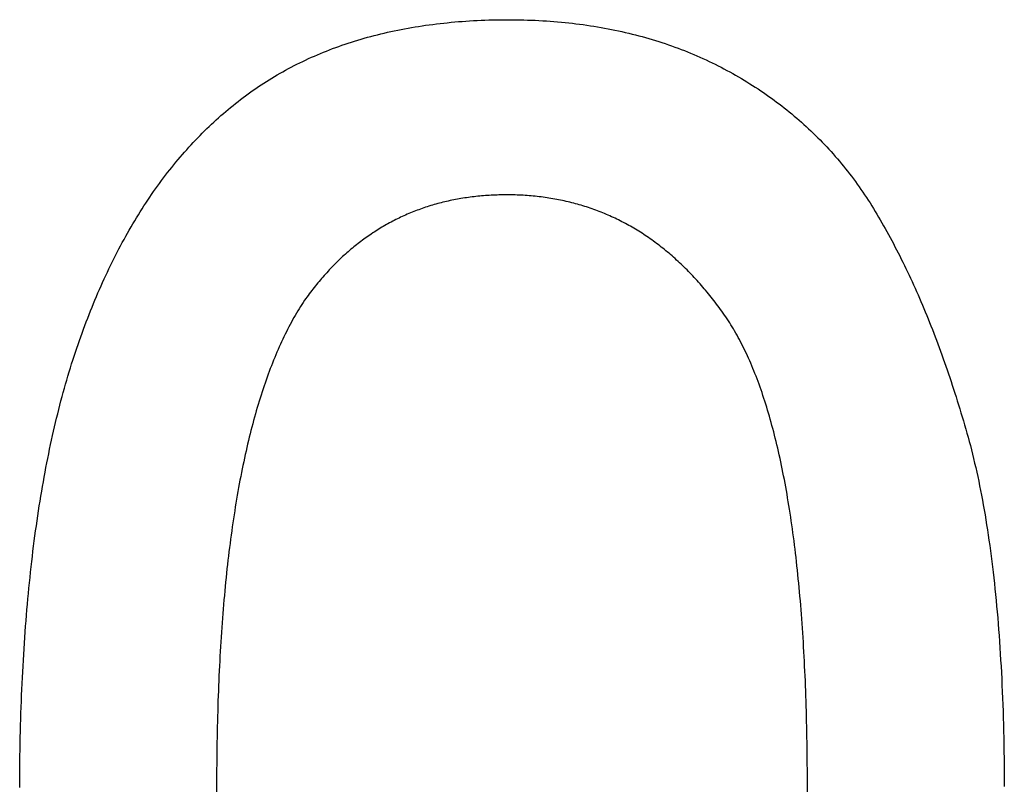
# Model space of a CAD drawing. Units: millimetres. Extents: x 0 to 841, y 0 to 594.
# Drawn here: x 722 to 729, y 188 to 193 of the extents above; entities that cross this region are included whole.
import ezdxf

# ---------------------------------------------------------------- set-up
doc = ezdxf.new("R2010")
doc.units = ezdxf.units.MM
doc.layers.add('1', color=18, linetype='Continuous')

msp = doc.modelspace()

# ---------------------------------------------------------------- linework, layer by layer
at = {"layer": '1'}
for p, q in [((725.3215, 193.4461), (725.3465, 193.4493)), ((725.3465, 193.4493), (725.3718, 193.4523)), ((725.3718, 193.4523), (725.3971, 193.4551)), ((725.3971, 193.4551), (725.4225, 193.4577)), ((725.4225, 193.4577), (725.4481, 193.4602)), ((725.4481, 193.4602), (725.4738, 193.4626)), ((725.4738, 193.4626), (725.4996, 193.4647)), ((725.4996, 193.4647), (725.5255, 193.4667)), ((725.5255, 193.4667), (725.5516, 193.4686)), ((725.5516, 193.4686), (725.5777, 193.4703)), ((725.5777, 193.4703), (725.604, 193.4718)), ((725.604, 193.4718), (725.6304, 193.4732)), ((725.6304, 193.4732), (725.657, 193.4744)), ((725.657, 193.4744), (725.6836, 193.4754)), ((725.6836, 193.4754), (725.7104, 193.4763)), ((725.7104, 193.4763), (725.7373, 193.477)), ((725.7373, 193.477), (725.7643, 193.4776)), ((725.7643, 193.4776), (725.7914, 193.478)), ((725.7914, 193.478), (725.8187, 193.4783)), ((725.8187, 193.4783), (725.8461, 193.4783)), ((725.8461, 193.4783), (725.8731, 193.4783)), ((725.8731, 193.4783), (725.9001, 193.478)), ((725.9001, 193.478), (725.927, 193.4776)), ((725.927, 193.4776), (725.9537, 193.477)), ((725.9537, 193.477), (725.9804, 193.4762)), ((725.9804, 193.4762), (726.0069, 193.4752)), ((726.0069, 193.4752), (726.0334, 193.4741)), ((726.0334, 193.4741), (726.0597, 193.4728)), ((726.0597, 193.4728), (726.0859, 193.4714)), ((726.0859, 193.4714), (726.112, 193.4697)), ((726.112, 193.4697), (726.1381, 193.4679)), ((726.1381, 193.4679), (726.164, 193.4659)), ((726.164, 193.4659), (726.1898, 193.4638)), ((726.1898, 193.4638), (726.2155, 193.4615)), ((726.2155, 193.4615), (726.2411, 193.459)), ((726.2411, 193.459), (726.2666, 193.4563)), ((726.2666, 193.4563), (726.292, 193.4535)), ((726.292, 193.4535), (726.3173, 193.4505)), ((726.3173, 193.4505), (726.3424, 193.4473)), ((724.9365, 193.374), (724.9597, 193.3797)), ((724.9597, 193.3797), (724.9829, 193.3853)), ((724.9829, 193.3853), (725.0063, 193.3907)), ((725.0063, 193.3907), (725.0298, 193.3959)), ((725.0298, 193.3959), (725.0535, 193.401)), ((725.0535, 193.401), (725.0772, 193.4059)), ((725.0772, 193.4059), (725.1011, 193.4106)), ((725.1011, 193.4106), (725.1251, 193.4152)), ((725.1251, 193.4152), (725.1492, 193.4197)), ((725.1492, 193.4197), (725.1735, 193.4239)), ((725.1735, 193.4239), (725.1978, 193.428)), ((725.1978, 193.428), (725.2223, 193.432)), ((725.2223, 193.432), (725.2469, 193.4358)), ((725.2469, 193.4358), (725.2717, 193.4394)), ((725.2717, 193.4394), (725.2965, 193.4428)), ((725.2965, 193.4428), (725.3215, 193.4461)), ((726.3424, 193.4473), (726.3675, 193.4439)), ((726.3675, 193.4439), (726.3925, 193.4404)), ((726.3925, 193.4404), (726.4174, 193.4367)), ((726.4174, 193.4367), (726.4421, 193.4328)), ((726.4421, 193.4328), (726.4668, 193.4288)), ((726.4668, 193.4288), (726.4913, 193.4246)), ((726.4913, 193.4246), (726.5158, 193.4202)), ((726.5158, 193.4202), (726.5401, 193.4156)), ((726.5401, 193.4156), (726.5643, 193.4109)), ((726.5643, 193.4109), (726.5885, 193.406)), ((726.5885, 193.406), (726.6125, 193.4009)), ((726.6125, 193.4009), (726.6364, 193.3957)), ((726.6364, 193.3957), (726.6602, 193.3902)), ((726.6602, 193.3902), (726.684, 193.3846)), ((726.684, 193.3846), (726.7076, 193.3789)), ((724.7116, 193.308), (724.7335, 193.3153)), ((724.7335, 193.3153), (724.7556, 193.3225)), ((724.7556, 193.3225), (724.7778, 193.3295)), ((724.7778, 193.3295), (724.8001, 193.3364)), ((724.8001, 193.3364), (724.8225, 193.343)), ((724.8225, 193.343), (724.8451, 193.3496)), ((724.8451, 193.3496), (724.8678, 193.3559)), ((724.8678, 193.3559), (724.8906, 193.3621)), ((724.8906, 193.3621), (724.9135, 193.3681)), ((724.9135, 193.3681), (724.9365, 193.374)), ((726.7076, 193.3789), (726.7311, 193.3729)), ((726.7311, 193.3729), (726.7545, 193.3668)), ((726.7545, 193.3668), (726.7778, 193.3606)), ((726.7778, 193.3606), (726.8009, 193.3541)), ((726.8009, 193.3541), (726.824, 193.3475)), ((726.824, 193.3475), (726.847, 193.3407)), ((726.847, 193.3407), (726.8699, 193.3337)), ((726.8699, 193.3337), (726.8927, 193.3266)), ((726.8927, 193.3266), (726.9153, 193.3193)), ((726.9153, 193.3193), (726.9379, 193.3118)), ((726.9379, 193.3118), (726.9603, 193.3041)), ((724.5195, 193.2349), (724.5403, 193.2436)), ((724.5403, 193.2436), (724.5613, 193.2522)), ((724.5613, 193.2522), (724.5824, 193.2607)), ((724.5824, 193.2607), (724.6036, 193.269)), ((724.6036, 193.269), (724.625, 193.2771)), ((724.625, 193.2771), (724.6465, 193.2851)), ((724.6465, 193.2851), (724.668, 193.2929)), ((724.668, 193.2929), (724.6898, 193.3005)), ((724.6898, 193.3005), (724.7116, 193.308)), ((726.9603, 193.3041), (726.9827, 193.2963)), ((726.9827, 193.2963), (727.0049, 193.2883)), ((727.0049, 193.2883), (727.0271, 193.2801)), ((727.0271, 193.2801), (727.0491, 193.2718)), ((727.0491, 193.2718), (727.071, 193.2633)), ((727.071, 193.2633), (727.0929, 193.2546)), ((727.0929, 193.2546), (727.1146, 193.2457)), ((727.1146, 193.2457), (727.1362, 193.2367)), ((724.3768, 193.1689), (724.3968, 193.1788)), ((724.3968, 193.1788), (724.417, 193.1886)), ((724.417, 193.1886), (724.4372, 193.1982)), ((724.4372, 193.1982), (724.4576, 193.2076)), ((724.4576, 193.2076), (724.4781, 193.2168)), ((724.4781, 193.2168), (724.4987, 193.2259)), ((724.4987, 193.2259), (724.5195, 193.2349)), ((727.1362, 193.2367), (727.1577, 193.2275)), ((727.1577, 193.2275), (727.1791, 193.2181)), ((727.1791, 193.2181), (727.2004, 193.2085)), ((727.2004, 193.2085), (727.2216, 193.1988)), ((727.2216, 193.1988), (727.2427, 193.1889)), ((727.2427, 193.1889), (727.2637, 193.1789)), ((727.2637, 193.1789), (727.2846, 193.1686)), ((724.24, 193.0951), (724.2592, 193.1062)), ((724.2592, 193.1062), (724.2785, 193.117)), ((724.2785, 193.117), (724.2979, 193.1277)), ((724.2979, 193.1277), (724.3175, 193.1383)), ((724.3175, 193.1383), (724.3371, 193.1487)), ((724.3371, 193.1487), (724.3569, 193.1589)), ((724.3569, 193.1589), (724.3768, 193.1689)), ((727.2846, 193.1686), (727.3053, 193.1582)), ((727.3053, 193.1582), (727.326, 193.1476)), ((727.326, 193.1476), (727.3466, 193.1369)), ((727.3466, 193.1369), (727.367, 193.126)), ((727.367, 193.126), (727.3874, 193.1149)), ((727.3874, 193.1149), (727.4076, 193.1037)), ((724.1275, 193.0256), (724.146, 193.0376)), ((724.146, 193.0376), (724.1645, 193.0494)), ((724.1645, 193.0494), (724.1832, 193.0611)), ((724.1832, 193.0611), (724.202, 193.0726)), ((724.202, 193.0726), (724.221, 193.0839)), ((724.221, 193.0839), (724.24, 193.0951)), ((727.4076, 193.1037), (727.4277, 193.0923)), ((727.4277, 193.0923), (727.4476, 193.0808)), ((727.4476, 193.0808), (727.4674, 193.0692)), ((727.4674, 193.0692), (727.4871, 193.0575)), ((727.4871, 193.0575), (727.5066, 193.0456)), ((727.5066, 193.0456), (727.526, 193.0336)), ((724.0371, 192.9632), (724.0549, 192.976)), ((724.0549, 192.976), (724.0729, 192.9886)), ((724.0729, 192.9886), (724.091, 193.0011)), ((724.091, 193.0011), (724.1092, 193.0134)), ((724.1092, 193.0134), (724.1275, 193.0256)), ((727.526, 193.0336), (727.5453, 193.0214)), ((727.5453, 193.0214), (727.5644, 193.0091)), ((727.5644, 193.0091), (727.5834, 192.9967)), ((727.5834, 192.9967), (727.6023, 192.9841)), ((727.6023, 192.9841), (727.621, 192.9714)), ((727.621, 192.9714), (727.6396, 192.9586)), ((723.9496, 192.8968), (723.9669, 192.9104)), ((723.9669, 192.9104), (723.9842, 192.9239)), ((723.9842, 192.9239), (724.0017, 192.9371)), ((724.0017, 192.9371), (724.0193, 192.9503)), ((724.0193, 192.9503), (724.0371, 192.9632)), ((727.6396, 192.9586), (727.6581, 192.9457)), ((727.6581, 192.9457), (727.6764, 192.9326)), ((727.6764, 192.9326), (727.6946, 192.9193)), ((727.6946, 192.9193), (727.7127, 192.906)), ((727.7127, 192.906), (727.7306, 192.8925)), ((723.8649, 192.8264), (723.8817, 192.8408)), ((723.8817, 192.8408), (723.8985, 192.855)), ((723.8985, 192.855), (723.9155, 192.8691)), ((723.9155, 192.8691), (723.9325, 192.883)), ((723.9325, 192.883), (723.9496, 192.8968)), ((727.7306, 192.8925), (727.7484, 192.8789)), ((727.7484, 192.8789), (727.766, 192.8651)), ((727.766, 192.8651), (727.7836, 192.8512)), ((727.7836, 192.8512), (727.8009, 192.8372)), ((727.8009, 192.8372), (727.8182, 192.823)), ((723.7827, 192.7521), (723.7989, 192.7673)), ((723.7989, 192.7673), (723.8153, 192.7823)), ((723.8153, 192.7823), (723.8317, 192.7972)), ((723.8317, 192.7972), (723.8483, 192.8119)), ((723.8483, 192.8119), (723.8649, 192.8264)), ((727.8182, 192.823), (727.8353, 192.8087)), ((727.8353, 192.8087), (727.8523, 192.7942)), ((727.8523, 192.7942), (727.8692, 192.7797)), ((727.8692, 192.7797), (727.8859, 192.765)), ((727.8859, 192.765), (727.9024, 192.7501)), ((723.7186, 192.6899), (723.7344, 192.7057)), ((723.7344, 192.7057), (723.7504, 192.7213)), ((723.7504, 192.7213), (723.7665, 192.7368)), ((723.7665, 192.7368), (723.7827, 192.7521)), ((727.9024, 192.7501), (727.9189, 192.7352)), ((727.9189, 192.7352), (727.9352, 192.7201)), ((727.9352, 192.7201), (727.9514, 192.7048)), ((727.9514, 192.7048), (727.9674, 192.6894)), ((723.656, 192.6251), (723.6715, 192.6415)), ((723.6715, 192.6415), (723.6871, 192.6578)), ((723.6871, 192.6578), (723.7028, 192.6739)), ((723.7028, 192.6739), (723.7186, 192.6899)), ((727.9674, 192.6894), (727.9833, 192.6739)), ((727.9833, 192.6739), (727.9991, 192.6583)), ((727.9991, 192.6583), (728.0148, 192.6425)), ((728.0148, 192.6425), (728.0303, 192.6266)), ((728.0303, 192.6266), (728.0456, 192.6105)), ((723.5799, 192.5406), (723.595, 192.5578)), ((723.595, 192.5578), (723.6101, 192.5749)), ((723.6101, 192.5749), (723.6253, 192.5918)), ((723.6253, 192.5918), (723.6406, 192.6085)), ((723.6406, 192.6085), (723.656, 192.6251)), ((728.0456, 192.6105), (728.0609, 192.5944)), ((728.0609, 192.5944), (728.076, 192.578)), ((728.076, 192.578), (728.091, 192.5616)), ((728.091, 192.5616), (728.1058, 192.545)), ((723.5355, 192.488), (723.5502, 192.5057)), ((723.5502, 192.5057), (723.565, 192.5232)), ((723.565, 192.5232), (723.5799, 192.5406)), ((728.1058, 192.545), (728.1205, 192.5283)), ((728.1205, 192.5283), (728.1351, 192.5114)), ((728.1351, 192.5114), (728.1495, 192.4944)), ((728.1495, 192.4944), (728.1638, 192.4773)), ((723.4775, 192.4157), (723.4919, 192.434)), ((723.4919, 192.434), (723.5063, 192.4522)), ((723.5063, 192.4522), (723.5208, 192.4702)), ((723.5208, 192.4702), (723.5355, 192.488)), ((728.1638, 192.4773), (728.178, 192.4601)), ((728.178, 192.4601), (728.192, 192.4427)), ((728.192, 192.4427), (728.2059, 192.4252)), ((728.2059, 192.4252), (728.2197, 192.4075)), ((723.4211, 192.3409), (723.435, 192.3599)), ((723.435, 192.3599), (723.4491, 192.3786)), ((723.4491, 192.3786), (723.4633, 192.3973)), ((723.4633, 192.3973), (723.4775, 192.4157)), ((728.2197, 192.4075), (728.2333, 192.3897)), ((728.2333, 192.3897), (728.2468, 192.3718)), ((728.2468, 192.3718), (728.2601, 192.3537)), ((728.2601, 192.3537), (728.2734, 192.3355)), ((723.3798, 192.2832), (723.3935, 192.3026)), ((723.3935, 192.3026), (723.4072, 192.3218)), ((723.4072, 192.3218), (723.4211, 192.3409)), ((728.2734, 192.3355), (728.2865, 192.3172)), ((728.2865, 192.3172), (728.2994, 192.2987)), ((728.2994, 192.2987), (728.3122, 192.2801)), ((723.326, 192.204), (723.3393, 192.224)), ((723.3393, 192.224), (723.3527, 192.2439)), ((723.3527, 192.2439), (723.3662, 192.2636)), ((723.3662, 192.2636), (723.3798, 192.2832)), ((725.4294, 192.218), (725.4169, 192.2151)), ((725.4418, 192.2207), (725.4294, 192.218)), ((725.4543, 192.2233), (725.4418, 192.2207)), ((725.4669, 192.2259), (725.4543, 192.2233)), ((725.4795, 192.2283), (725.4669, 192.2259)), ((725.4922, 192.2307), (725.4795, 192.2283)), ((725.5049, 192.233), (725.4922, 192.2307)), ((725.5176, 192.2352), (725.5049, 192.233)), ((725.5304, 192.2373), (725.5176, 192.2352)), ((725.5432, 192.2393), (725.5304, 192.2373)), ((725.5561, 192.2412), (725.5432, 192.2393)), ((725.569, 192.2431), (725.5561, 192.2412)), ((725.582, 192.2448), (725.569, 192.2431)), ((725.595, 192.2465), (725.582, 192.2448)), ((725.6081, 192.248), (725.595, 192.2465)), ((725.6212, 192.2495), (725.6081, 192.248)), ((725.6343, 192.2509), (725.6212, 192.2495)), ((725.6475, 192.2522), (725.6343, 192.2509)), ((725.6607, 192.2534), (725.6475, 192.2522)), ((725.674, 192.2545), (725.6607, 192.2534)), ((725.6873, 192.2555), (725.674, 192.2545)), ((725.7007, 192.2565), (725.6873, 192.2555)), ((725.7141, 192.2573), (725.7007, 192.2565)), ((725.7275, 192.2581), (725.7141, 192.2573)), ((725.741, 192.2588), (725.7275, 192.2581)), ((725.7546, 192.2593), (725.741, 192.2588)), ((725.7681, 192.2598), (725.7546, 192.2593)), ((725.7818, 192.2602), (725.7681, 192.2598)), ((725.7954, 192.2605), (725.7818, 192.2602)), ((725.8092, 192.2608), (725.7954, 192.2605)), ((725.8229, 192.2609), (725.8092, 192.2608)), ((725.8367, 192.2609), (725.8229, 192.2609)), ((725.8511, 192.2609), (725.8367, 192.2609)), ((725.8654, 192.2607), (725.8511, 192.2609)), ((725.8796, 192.2605), (725.8654, 192.2607)), ((725.8939, 192.2601), (725.8796, 192.2605)), ((725.908, 192.2597), (725.8939, 192.2601)), ((725.9222, 192.2591), (725.908, 192.2597)), ((725.9363, 192.2585), (725.9222, 192.2591)), ((725.9503, 192.2577), (725.9363, 192.2585)), ((725.9644, 192.2569), (725.9503, 192.2577)), ((725.9783, 192.2559), (725.9644, 192.2569)), ((725.9923, 192.2549), (725.9783, 192.2559)), ((726.0062, 192.2537), (725.9923, 192.2549)), ((726.02, 192.2525), (726.0062, 192.2537)), ((726.0338, 192.2511), (726.02, 192.2525)), ((726.0476, 192.2497), (726.0338, 192.2511)), ((726.0613, 192.2481), (726.0476, 192.2497)), ((726.075, 192.2464), (726.0613, 192.2481)), ((726.0887, 192.2447), (726.075, 192.2464)), ((726.1023, 192.2428), (726.0887, 192.2447)), ((726.1158, 192.2409), (726.1023, 192.2428)), ((726.1294, 192.2388), (726.1158, 192.2409)), ((726.1429, 192.2367), (726.1294, 192.2388)), ((726.1563, 192.2344), (726.1429, 192.2367)), ((726.1697, 192.232), (726.1563, 192.2344)), ((726.1831, 192.2296), (726.1697, 192.232)), ((726.1964, 192.227), (726.1831, 192.2296)), ((726.2097, 192.2244), (726.1964, 192.227)), ((726.2229, 192.2216), (726.2097, 192.2244)), ((726.2361, 192.2187), (726.2229, 192.2216)), ((726.2493, 192.2158), (726.2361, 192.2187)), ((726.2624, 192.2127), (726.2493, 192.2158)), ((728.3122, 192.2801), (728.3249, 192.2614)), ((728.3249, 192.2614), (728.3375, 192.2425)), ((728.3375, 192.2425), (728.3499, 192.2235)), ((728.3499, 192.2235), (728.3622, 192.2044)), ((723.2868, 192.1429), (723.2998, 192.1634)), ((723.2998, 192.1634), (723.3129, 192.1838)), ((723.3129, 192.1838), (723.326, 192.204)), ((725.2007, 192.1491), (725.1891, 192.1446)), ((725.2124, 192.1536), (725.2007, 192.1491)), ((725.224, 192.1579), (725.2124, 192.1536)), ((725.2358, 192.1621), (725.224, 192.1579)), ((725.2475, 192.1663), (725.2358, 192.1621)), ((725.2593, 192.1704), (725.2475, 192.1663)), ((725.2712, 192.1744), (725.2593, 192.1704)), ((725.2831, 192.1782), (725.2712, 192.1744)), ((725.295, 192.182), (725.2831, 192.1782)), ((725.307, 192.1858), (725.295, 192.182)), ((725.3191, 192.1894), (725.307, 192.1858)), ((725.3311, 192.1929), (725.3191, 192.1894)), ((725.3433, 192.1964), (725.3311, 192.1929)), ((725.3554, 192.1997), (725.3433, 192.1964)), ((725.3676, 192.203), (725.3554, 192.1997)), ((725.3799, 192.2062), (725.3676, 192.203)), ((725.3922, 192.2092), (725.3799, 192.2062)), ((725.4045, 192.2122), (725.3922, 192.2092)), ((725.4169, 192.2151), (725.4045, 192.2122)), ((726.2755, 192.2096), (726.2624, 192.2127)), ((726.2885, 192.2063), (726.2755, 192.2096)), ((726.3015, 192.2029), (726.2885, 192.2063)), ((726.3145, 192.1995), (726.3015, 192.2029)), ((726.3274, 192.1959), (726.3145, 192.1995)), ((726.3403, 192.1922), (726.3274, 192.1959)), ((726.3531, 192.1885), (726.3403, 192.1922)), ((726.3659, 192.1846), (726.3531, 192.1885)), ((726.3787, 192.1807), (726.3659, 192.1846)), ((726.3914, 192.1766), (726.3787, 192.1807)), ((726.404, 192.1724), (726.3914, 192.1766)), ((726.4167, 192.1682), (726.404, 192.1724)), ((726.4293, 192.1638), (726.4167, 192.1682)), ((726.4418, 192.1593), (726.4293, 192.1638)), ((726.4543, 192.1548), (726.4418, 192.1593)), ((726.4668, 192.1501), (726.4543, 192.1548)), ((726.4792, 192.1453), (726.4668, 192.1501)), ((728.3622, 192.2044), (728.3743, 192.1851)), ((728.3743, 192.1851), (728.3864, 192.1657)), ((728.3864, 192.1657), (728.3982, 192.1462)), ((723.2357, 192.0594), (723.2483, 192.0805)), ((723.2483, 192.0805), (723.261, 192.1015)), ((723.261, 192.1015), (723.2739, 192.1223)), ((723.2739, 192.1223), (723.2868, 192.1429)), ((725.0535, 192.0834), (725.0425, 192.0777)), ((725.0646, 192.089), (725.0535, 192.0834)), ((725.0757, 192.0945), (725.0646, 192.089)), ((725.0868, 192.0999), (725.0757, 192.0945)), ((725.098, 192.1052), (725.0868, 192.0999)), ((725.1092, 192.1105), (725.098, 192.1052)), ((725.1205, 192.1156), (725.1092, 192.1105)), ((725.1318, 192.1207), (725.1205, 192.1156)), ((725.1432, 192.1256), (725.1318, 192.1207)), ((725.1546, 192.1305), (725.1432, 192.1256)), ((725.1661, 192.1353), (725.1546, 192.1305)), ((725.1776, 192.14), (725.1661, 192.1353)), ((725.1891, 192.1446), (725.1776, 192.14)), ((726.4916, 192.1405), (726.4792, 192.1453)), ((726.504, 192.1355), (726.4916, 192.1405)), ((726.5163, 192.1304), (726.504, 192.1355)), ((726.5285, 192.1253), (726.5163, 192.1304)), ((726.5407, 192.12), (726.5285, 192.1253)), ((726.5529, 192.1146), (726.5407, 192.12)), ((726.5651, 192.1092), (726.5529, 192.1146)), ((726.5772, 192.1036), (726.5651, 192.1092)), ((726.5892, 192.0979), (726.5772, 192.1036)), ((726.6013, 192.0921), (726.5892, 192.0979)), ((726.6132, 192.0863), (726.6013, 192.0921)), ((726.6252, 192.0803), (726.6132, 192.0863)), ((726.6371, 192.0742), (726.6252, 192.0803)), ((728.3982, 192.1462), (728.41, 192.1265)), ((728.41, 192.1265), (728.4218, 192.1067)), ((728.4218, 192.1067), (728.4334, 192.0867)), ((728.4334, 192.0867), (728.445, 192.0666)), ((723.1984, 191.995), (723.2108, 192.0166)), ((723.2108, 192.0166), (723.2232, 192.0381)), ((723.2232, 192.0381), (723.2357, 192.0594)), ((724.9348, 192.016), (724.9243, 192.0094)), ((724.9454, 192.0226), (724.9348, 192.016)), ((724.956, 192.0291), (724.9454, 192.0226)), ((724.9666, 192.0355), (724.956, 192.0291)), ((724.9773, 192.0418), (724.9666, 192.0355)), ((724.9881, 192.048), (724.9773, 192.0418)), ((724.9989, 192.0541), (724.9881, 192.048)), ((725.0097, 192.0602), (724.9989, 192.0541)), ((725.0206, 192.0661), (725.0097, 192.0602)), ((725.0315, 192.072), (725.0206, 192.0661)), ((725.0425, 192.0777), (725.0315, 192.072)), ((726.6489, 192.0681), (726.6371, 192.0742)), ((726.6607, 192.0618), (726.6489, 192.0681)), ((726.6725, 192.0554), (726.6607, 192.0618)), ((726.6843, 192.0489), (726.6725, 192.0554)), ((726.6959, 192.0424), (726.6843, 192.0489)), ((726.7076, 192.0357), (726.6959, 192.0424)), ((726.7192, 192.0289), (726.7076, 192.0357)), ((726.7308, 192.022), (726.7192, 192.0289)), ((726.7423, 192.0151), (726.7308, 192.022)), ((726.7538, 192.008), (726.7423, 192.0151)), ((728.445, 192.0666), (728.4566, 192.0464)), ((728.4566, 192.0464), (728.4681, 192.026)), ((728.4681, 192.026), (728.4795, 192.0055)), ((723.162, 191.9293), (723.1741, 191.9513)), ((723.1741, 191.9513), (723.1862, 191.9733)), ((723.1862, 191.9733), (723.1984, 191.995)), ((724.8315, 191.9453), (724.8214, 191.9378)), ((724.8416, 191.9528), (724.8315, 191.9453)), ((724.8518, 191.9602), (724.8416, 191.9528)), ((724.862, 191.9675), (724.8518, 191.9602)), ((724.8723, 191.9747), (724.862, 191.9675)), ((724.8826, 191.9818), (724.8723, 191.9747)), ((724.8929, 191.9888), (724.8826, 191.9818)), ((724.9033, 191.9958), (724.8929, 191.9888)), ((724.9138, 192.0026), (724.9033, 191.9958)), ((724.9243, 192.0094), (724.9138, 192.0026)), ((726.7652, 192.0008), (726.7538, 192.008)), ((726.7767, 191.9935), (726.7652, 192.0008)), ((726.788, 191.9862), (726.7767, 191.9935)), ((726.7994, 191.9787), (726.788, 191.9862)), ((726.8106, 191.9711), (726.7994, 191.9787)), ((726.8219, 191.9634), (726.8106, 191.9711)), ((726.8331, 191.9556), (726.8219, 191.9634)), ((726.8443, 191.9478), (726.8331, 191.9556)), ((726.8554, 191.9398), (726.8443, 191.9478)), ((728.4795, 192.0055), (728.4909, 191.9848)), ((728.4909, 191.9848), (728.5022, 191.9641)), ((728.5022, 191.9641), (728.5135, 191.9431)), ((728.5135, 191.9431), (728.5247, 191.922)), ((723.1265, 191.8621), (723.1382, 191.8847)), ((723.1382, 191.8847), (723.1501, 191.907)), ((723.1501, 191.907), (723.162, 191.9293)), ((724.7424, 191.8741), (724.7327, 191.8657)), ((724.7521, 191.8824), (724.7424, 191.8741)), ((724.7619, 191.8906), (724.7521, 191.8824)), ((724.7717, 191.8987), (724.7619, 191.8906)), ((724.7815, 191.9067), (724.7717, 191.8987)), ((724.7914, 191.9146), (724.7815, 191.9067)), ((724.8014, 191.9224), (724.7914, 191.9146)), ((724.8114, 191.9301), (724.8014, 191.9224)), ((724.8214, 191.9378), (724.8114, 191.9301)), ((726.8665, 191.9317), (726.8554, 191.9398)), ((726.8775, 191.9235), (726.8665, 191.9317)), ((726.8885, 191.9153), (726.8775, 191.9235)), ((726.8995, 191.9069), (726.8885, 191.9153)), ((726.9104, 191.8984), (726.8995, 191.9069)), ((726.9213, 191.8898), (726.9104, 191.8984)), ((726.9321, 191.8811), (726.9213, 191.8898)), ((726.9429, 191.8723), (726.9321, 191.8811)), ((728.5247, 191.922), (728.5359, 191.9008)), ((728.5359, 191.9008), (728.547, 191.8795)), ((728.547, 191.8795), (728.558, 191.858)), ((723.0918, 191.7935), (723.1033, 191.8166)), ((723.1033, 191.8166), (723.1148, 191.8394)), ((723.1148, 191.8394), (723.1265, 191.8621)), ((724.6661, 191.8047), (724.6568, 191.7956)), ((724.6755, 191.8137), (724.6661, 191.8047)), ((724.6849, 191.8226), (724.6755, 191.8137)), ((724.6944, 191.8314), (724.6849, 191.8226)), ((724.7039, 191.8401), (724.6944, 191.8314)), ((724.7134, 191.8487), (724.7039, 191.8401)), ((724.723, 191.8573), (724.7134, 191.8487)), ((724.7327, 191.8657), (724.723, 191.8573)), ((726.9536, 191.8635), (726.9429, 191.8723)), ((726.9644, 191.8545), (726.9536, 191.8635)), ((726.975, 191.8454), (726.9644, 191.8545)), ((726.9857, 191.8362), (726.975, 191.8454)), ((726.9963, 191.8269), (726.9857, 191.8362)), ((727.0068, 191.8176), (726.9963, 191.8269)), ((727.0173, 191.8081), (727.0068, 191.8176)), ((727.0278, 191.7985), (727.0173, 191.8081)), ((728.558, 191.858), (728.569, 191.8363)), ((728.569, 191.8363), (728.5799, 191.8146)), ((728.5799, 191.8146), (728.5908, 191.7927)), ((723.058, 191.7236), (723.0692, 191.7471)), ((723.0692, 191.7471), (723.0804, 191.7704)), ((723.0804, 191.7704), (723.0918, 191.7935)), ((724.6017, 191.7392), (724.5927, 191.7295)), ((724.6108, 191.7489), (724.6017, 191.7392)), ((724.6199, 191.7584), (724.6108, 191.7489)), ((724.6291, 191.7678), (724.6199, 191.7584)), ((724.6383, 191.7772), (724.6291, 191.7678)), ((724.6475, 191.7864), (724.6383, 191.7772)), ((724.6568, 191.7956), (724.6475, 191.7864)), ((727.0382, 191.7888), (727.0278, 191.7985)), ((727.0486, 191.779), (727.0382, 191.7888)), ((727.059, 191.7691), (727.0486, 191.779)), ((727.0693, 191.7591), (727.059, 191.7691)), ((727.0795, 191.7491), (727.0693, 191.7591)), ((727.0898, 191.7389), (727.0795, 191.7491)), ((727.0999, 191.7286), (727.0898, 191.7389)), ((728.5908, 191.7927), (728.6016, 191.7706)), ((728.6016, 191.7706), (728.6123, 191.7484)), ((728.6123, 191.7484), (728.623, 191.7261)), ((723.025, 191.6522), (723.0359, 191.6761)), ((723.0359, 191.6761), (723.0469, 191.6999)), ((723.0469, 191.6999), (723.058, 191.7236)), ((724.5395, 191.6694), (724.5308, 191.6591)), ((724.5483, 191.6797), (724.5395, 191.6694)), ((724.5571, 191.6898), (724.5483, 191.6797)), ((724.5659, 191.6999), (724.5571, 191.6898)), ((724.5748, 191.7099), (724.5659, 191.6999)), ((724.5837, 191.7197), (724.5748, 191.7099)), ((724.5927, 191.7295), (724.5837, 191.7197)), ((727.1101, 191.7182), (727.0999, 191.7286)), ((727.1202, 191.7077), (727.1101, 191.7182)), ((727.1303, 191.6971), (727.1202, 191.7077)), ((727.1403, 191.6864), (727.1303, 191.6971)), ((727.1503, 191.6756), (727.1403, 191.6864)), ((727.1602, 191.6648), (727.1503, 191.6756)), ((728.623, 191.7261), (728.6336, 191.7036)), ((728.6336, 191.7036), (728.6442, 191.681)), ((728.6442, 191.681), (728.6547, 191.6582)), ((722.9929, 191.5794), (723.0035, 191.6038)), ((723.0035, 191.6038), (723.0142, 191.6281)), ((723.0142, 191.6281), (723.025, 191.6522)), ((724.4879, 191.6061), (724.4795, 191.5952)), ((724.4964, 191.6169), (724.4879, 191.6061)), ((724.505, 191.6276), (724.4964, 191.6169)), ((724.5135, 191.6382), (724.505, 191.6276)), ((724.5222, 191.6487), (724.5135, 191.6382)), ((724.5308, 191.6591), (724.5222, 191.6487)), ((727.1701, 191.6538), (727.1602, 191.6648)), ((727.18, 191.6427), (727.1701, 191.6538)), ((727.1898, 191.6315), (727.18, 191.6427)), ((727.1996, 191.6202), (727.1898, 191.6315)), ((727.2093, 191.6088), (727.1996, 191.6202)), ((727.219, 191.5973), (727.2093, 191.6088)), ((728.6547, 191.6582), (728.6652, 191.6353)), ((728.6652, 191.6353), (728.6756, 191.6123)), ((728.6756, 191.6123), (728.6859, 191.5891)), ((722.972, 191.5301), (722.9824, 191.5548)), ((722.9824, 191.5548), (722.9929, 191.5794)), ((724.4379, 191.5395), (724.4298, 191.5281)), ((724.4462, 191.5508), (724.4379, 191.5395)), ((724.4544, 191.5621), (724.4462, 191.5508)), ((724.4627, 191.5732), (724.4544, 191.5621)), ((724.4711, 191.5843), (724.4627, 191.5732)), ((724.4795, 191.5952), (724.4711, 191.5843)), ((727.2286, 191.5857), (727.219, 191.5973)), ((727.2383, 191.574), (727.2286, 191.5857)), ((727.2478, 191.5622), (727.2383, 191.574)), ((727.2574, 191.5503), (727.2478, 191.5622)), ((727.2669, 191.5384), (727.2574, 191.5503)), ((727.2763, 191.5263), (727.2669, 191.5384)), ((728.6859, 191.5891), (728.6962, 191.5658)), ((728.6962, 191.5658), (728.7065, 191.5424)), ((728.7065, 191.5424), (728.7166, 191.5188)), ((722.9414, 191.4549), (722.9515, 191.4801)), ((722.9515, 191.4801), (722.9617, 191.5052)), ((722.9617, 191.5052), (722.972, 191.5301)), ((724.3921, 191.4694), (724.3829, 191.4542)), ((724.4014, 191.4843), (724.3921, 191.4694)), ((724.4108, 191.4991), (724.4014, 191.4843)), ((724.4202, 191.5137), (724.4108, 191.4991)), ((724.4298, 191.5281), (724.4202, 191.5137)), ((727.2857, 191.5141), (727.2763, 191.5263)), ((727.2951, 191.5018), (727.2857, 191.5141)), ((727.3044, 191.4894), (727.2951, 191.5018)), ((727.3137, 191.4769), (727.3044, 191.4894)), ((727.323, 191.4643), (727.3137, 191.4769)), ((727.3322, 191.4516), (727.323, 191.4643)), ((728.7166, 191.5188), (728.7267, 191.4951)), ((728.7267, 191.4951), (728.7368, 191.4712)), ((728.7368, 191.4712), (728.7468, 191.4472)), ((722.9116, 191.3784), (722.9214, 191.404)), ((722.9214, 191.404), (722.9313, 191.4296)), ((722.9313, 191.4296), (722.9414, 191.4549)), ((724.3557, 191.4076), (724.3468, 191.3917)), ((724.3647, 191.4233), (724.3557, 191.4076)), ((724.3738, 191.4388), (724.3647, 191.4233)), ((724.3829, 191.4542), (724.3738, 191.4388)), ((727.3413, 191.4388), (727.3322, 191.4516)), ((727.3504, 191.4258), (727.3413, 191.4388)), ((727.3595, 191.4127), (727.3504, 191.4258)), ((727.3684, 191.3994), (727.3595, 191.4127)), ((727.3773, 191.3858), (727.3684, 191.3994)), ((728.7468, 191.4472), (728.7567, 191.423)), ((728.7567, 191.423), (728.7666, 191.3987)), ((728.7666, 191.3987), (728.7764, 191.3743)), ((722.8827, 191.3004), (722.8922, 191.3265)), ((722.8922, 191.3265), (722.9018, 191.3525)), ((722.9018, 191.3525), (722.9116, 191.3784)), ((724.3118, 191.3261), (724.3032, 191.3092)), ((724.3204, 191.3428), (724.3118, 191.3261)), ((724.3291, 191.3593), (724.3204, 191.3428)), ((724.3379, 191.3756), (724.3291, 191.3593)), ((724.3468, 191.3917), (724.3379, 191.3756)), ((727.3862, 191.3721), (727.3773, 191.3858)), ((727.3949, 191.3581), (727.3862, 191.3721)), ((727.4036, 191.344), (727.3949, 191.3581)), ((727.4122, 191.3296), (727.4036, 191.344)), ((727.4207, 191.3151), (727.4122, 191.3296)), ((728.7764, 191.3743), (728.7862, 191.3497)), ((728.7862, 191.3497), (728.7959, 191.325)), ((722.8639, 191.2476), (722.8732, 191.2741)), ((722.8732, 191.2741), (722.8827, 191.3004)), ((724.278, 191.2575), (724.2698, 191.2399)), ((724.2864, 191.275), (724.278, 191.2575)), ((724.2948, 191.2922), (724.2864, 191.275)), ((724.3032, 191.3092), (724.2948, 191.2922)), ((727.4292, 191.3003), (727.4207, 191.3151)), ((727.4376, 191.2854), (727.4292, 191.3003)), ((727.4459, 191.2702), (727.4376, 191.2854)), ((727.4542, 191.2549), (727.4459, 191.2702)), ((728.7959, 191.325), (728.8056, 191.3002)), ((728.8056, 191.3002), (728.8152, 191.2752)), ((728.8152, 191.2752), (728.8247, 191.25)), ((722.8364, 191.1673), (722.8454, 191.1942)), ((722.8454, 191.1942), (722.8546, 191.221)), ((722.8546, 191.221), (722.8639, 191.2476)), ((724.2535, 191.2041), (724.2455, 191.186)), ((724.2616, 191.2221), (724.2535, 191.2041)), ((724.2698, 191.2399), (724.2616, 191.2221)), ((727.4624, 191.2393), (727.4542, 191.2549)), ((727.4705, 191.2235), (727.4624, 191.2393)), ((727.4785, 191.2076), (727.4705, 191.2235)), ((727.4865, 191.1914), (727.4785, 191.2076)), ((727.4944, 191.1751), (727.4865, 191.1914)), ((728.8247, 191.25), (728.8342, 191.2248)), ((728.8342, 191.2248), (728.8436, 191.1994)), ((728.8436, 191.1994), (728.853, 191.1738)), ((722.8185, 191.1129), (722.8274, 191.1402)), ((722.8274, 191.1402), (722.8364, 191.1673)), ((724.2218, 191.1303), (724.2141, 191.1114)), ((724.2296, 191.149), (724.2218, 191.1303)), ((724.2375, 191.1676), (724.2296, 191.149)), ((724.2455, 191.186), (724.2375, 191.1676)), ((727.5022, 191.1585), (727.4944, 191.1751)), ((727.5099, 191.1418), (727.5022, 191.1585)), ((727.5176, 191.1248), (727.5099, 191.1418)), ((727.5252, 191.1077), (727.5176, 191.1248)), ((728.853, 191.1738), (728.8623, 191.1481)), ((728.8623, 191.1481), (728.8715, 191.1223)), ((728.8715, 191.1223), (728.8807, 191.0963)), ((722.7926, 191.0299), (722.8011, 191.0577)), ((722.8011, 191.0577), (722.8098, 191.0854)), ((722.8098, 191.0854), (722.8185, 191.1129)), ((724.1914, 191.0534), (724.1839, 191.0338)), ((724.1989, 191.0729), (724.1914, 191.0534)), ((724.2065, 191.0922), (724.1989, 191.0729)), ((724.2141, 191.1114), (724.2065, 191.0922)), ((727.5328, 191.0903), (727.5252, 191.1077)), ((727.5402, 191.0728), (727.5328, 191.0903)), ((727.5476, 191.055), (727.5402, 191.0728)), ((727.555, 191.037), (727.5476, 191.055)), ((728.8807, 191.0963), (728.8898, 191.0702)), ((728.8898, 191.0702), (728.8989, 191.044)), ((722.7758, 190.9735), (722.7841, 191.0018)), ((722.7841, 191.0018), (722.7926, 191.0299)), ((724.1693, 190.9938), (724.1621, 190.9736)), ((724.1766, 191.0139), (724.1693, 190.9938)), ((724.1839, 191.0338), (724.1766, 191.0139)), ((727.5622, 191.0189), (727.555, 191.037)), ((727.5694, 191.0005), (727.5622, 191.0189)), ((727.5765, 190.982), (727.5694, 191.0005)), ((728.8989, 191.044), (728.9079, 191.0176)), ((728.9079, 191.0176), (728.9169, 190.991)), ((728.9169, 190.991), (728.9258, 190.9644)), ((722.7514, 190.8874), (722.7594, 190.9163)), ((722.7594, 190.9163), (722.7675, 190.945)), ((722.7675, 190.945), (722.7758, 190.9735)), ((724.1479, 190.9325), (724.1409, 190.9117)), ((724.155, 190.9531), (724.1479, 190.9325)), ((724.1621, 190.9736), (724.155, 190.9531)), ((727.5835, 190.9632), (727.5765, 190.982)), ((727.5905, 190.9442), (727.5835, 190.9632)), ((727.5974, 190.9251), (727.5905, 190.9442)), ((727.6042, 190.9057), (727.5974, 190.9251)), ((728.9258, 190.9644), (728.9346, 190.9376)), ((728.9346, 190.9376), (728.9434, 190.9106)), ((722.7357, 190.8289), (722.7435, 190.8583)), ((722.7435, 190.8583), (722.7514, 190.8874)), ((724.1204, 190.8481), (724.1137, 190.8265)), ((724.1272, 190.8695), (724.1204, 190.8481)), ((724.134, 190.8907), (724.1272, 190.8695)), ((724.1409, 190.9117), (724.134, 190.8907)), ((727.611, 190.8862), (727.6042, 190.9057)), ((727.6177, 190.8664), (727.611, 190.8862)), ((727.6243, 190.8464), (727.6177, 190.8664)), ((727.6308, 190.8263), (727.6243, 190.8464)), ((728.9434, 190.9106), (728.9522, 190.8835)), ((728.9522, 190.8835), (728.9608, 190.8563)), ((728.9608, 190.8563), (728.9694, 190.8289)), ((722.7203, 190.7697), (722.7279, 190.7994)), ((722.7279, 190.7994), (722.7357, 190.8289)), ((724.1006, 190.7828), (724.0941, 190.7607)), ((724.1071, 190.8048), (724.1006, 190.7828)), ((724.1137, 190.8265), (724.1071, 190.8048)), ((727.6373, 190.8059), (727.6308, 190.8263)), ((727.6437, 190.7853), (727.6373, 190.8059)), ((727.65, 190.7646), (727.6437, 190.7853)), ((728.9694, 190.8289), (728.978, 190.8014)), ((728.978, 190.8014), (728.9865, 190.7738)), ((722.6981, 190.6794), (722.7054, 190.7097)), ((722.7054, 190.7097), (722.7128, 190.7398)), ((722.7128, 190.7398), (722.7203, 190.7697)), ((724.0814, 190.7159), (724.0752, 190.6932)), ((724.0877, 190.7384), (724.0814, 190.7159)), ((724.0941, 190.7607), (724.0877, 190.7384)), ((727.6562, 190.7436), (727.65, 190.7646)), ((727.6624, 190.7224), (727.6562, 190.7436)), ((727.6685, 190.7011), (727.6624, 190.7224)), ((728.9865, 190.7738), (728.9949, 190.746)), ((728.9949, 190.746), (729.0033, 190.7181)), ((729.0033, 190.7181), (729.0116, 190.69)), ((722.6839, 190.6181), (722.691, 190.6488)), ((722.691, 190.6488), (722.6981, 190.6794)), ((724.063, 190.6472), (724.0569, 190.6239)), ((724.069, 190.6703), (724.063, 190.6472)), ((724.0752, 190.6932), (724.069, 190.6703)), ((727.6746, 190.6795), (727.6685, 190.7011)), ((727.6805, 190.6577), (727.6746, 190.6795)), ((727.6864, 190.6358), (727.6805, 190.6577)), ((729.0116, 190.69), (729.0199, 190.6618)), ((729.0199, 190.6618), (729.0281, 190.6334)), ((722.67, 190.5561), (722.6769, 190.5872)), ((722.6769, 190.5872), (722.6839, 190.6181)), ((724.0451, 190.5768), (724.0394, 190.553)), ((724.051, 190.6005), (724.0451, 190.5768)), ((724.0569, 190.6239), (724.051, 190.6005)), ((727.6923, 190.6136), (727.6864, 190.6358)), ((727.698, 190.5912), (727.6923, 190.6136)), ((727.7037, 190.5687), (727.698, 190.5912)), ((729.0281, 190.6334), (729.0363, 190.605)), ((729.0363, 190.605), (729.0443, 190.5762)), ((729.0443, 190.5762), (729.0523, 190.5472)), ((722.6566, 190.4932), (722.6633, 190.5247)), ((722.6633, 190.5247), (722.67, 190.5561)), ((724.028, 190.5048), (724.0224, 190.4804)), ((724.0336, 190.529), (724.028, 190.5048)), ((724.0394, 190.553), (724.0336, 190.529)), ((727.7093, 190.5459), (727.7037, 190.5687)), ((727.7148, 190.5229), (727.7093, 190.5459)), ((727.7203, 190.4998), (727.7148, 190.5229)), ((729.0523, 190.5472), (729.0601, 190.5178)), ((729.0601, 190.5178), (729.0678, 190.4881)), ((722.6436, 190.4295), (722.65, 190.4615)), ((722.65, 190.4615), (722.6566, 190.4932)), ((724.0169, 190.4558), (724.0115, 190.431)), ((724.0224, 190.4804), (724.0169, 190.4558)), ((727.7257, 190.4764), (727.7203, 190.4998)), ((727.731, 190.4528), (727.7257, 190.4764)), ((727.7363, 190.429), (727.731, 190.4528)), ((729.0678, 190.4881), (729.0753, 190.458)), ((729.0753, 190.458), (729.0827, 190.4276)), ((722.631, 190.365), (722.6372, 190.3974)), ((722.6372, 190.3974), (722.6436, 190.4295)), ((724.0009, 190.3809), (723.9957, 190.3556)), ((724.0062, 190.4061), (724.0009, 190.3809)), ((724.0115, 190.431), (724.0062, 190.4061)), ((727.7414, 190.4051), (727.7363, 190.429)), ((727.7466, 190.3809), (727.7414, 190.4051)), ((727.7516, 190.3565), (727.7466, 190.3809)), ((729.0827, 190.4276), (729.09, 190.3969)), ((729.09, 190.3969), (729.0972, 190.3659)), ((722.6129, 190.2668), (722.6188, 190.2997)), ((722.6188, 190.2997), (722.6249, 190.3325)), ((722.6249, 190.3325), (722.631, 190.365)), ((723.9856, 190.3044), (723.9806, 190.2784)), ((723.9906, 190.3301), (723.9856, 190.3044)), ((723.9957, 190.3556), (723.9906, 190.3301)), ((727.7566, 190.332), (727.7516, 190.3565)), ((727.7615, 190.3072), (727.7566, 190.332)), ((727.7663, 190.2822), (727.7615, 190.3072)), ((729.0972, 190.3659), (729.1042, 190.3345)), ((729.1042, 190.3345), (729.1112, 190.3028)), ((729.1112, 190.3028), (729.118, 190.2708)), ((722.6014, 190.2003), (722.6071, 190.2336)), ((722.6071, 190.2336), (722.6129, 190.2668)), ((723.9757, 190.2524), (723.9709, 190.2261)), ((723.9806, 190.2784), (723.9757, 190.2524)), ((727.771, 190.257), (727.7663, 190.2822)), ((727.7757, 190.2317), (727.771, 190.257)), ((727.7803, 190.2061), (727.7757, 190.2317)), ((729.118, 190.2708), (729.1246, 190.2384)), ((729.1246, 190.2384), (729.1312, 190.2057)), ((722.5902, 190.1329), (722.5957, 190.1667)), ((722.5957, 190.1667), (722.6014, 190.2003)), ((723.9615, 190.173), (723.9569, 190.1461)), ((723.9662, 190.1996), (723.9615, 190.173)), ((723.9709, 190.2261), (723.9662, 190.1996)), ((727.7849, 190.1803), (727.7803, 190.2061)), ((727.7893, 190.1543), (727.7849, 190.1803)), ((729.1312, 190.2057), (729.1376, 190.1727)), ((729.1376, 190.1727), (729.1438, 190.1393)), ((722.5795, 190.0648), (722.5848, 190.099)), ((722.5848, 190.099), (722.5902, 190.1329)), ((723.9524, 190.1191), (723.9479, 190.0919)), ((723.9569, 190.1461), (723.9524, 190.1191)), ((727.7937, 190.1281), (727.7893, 190.1543)), ((727.798, 190.1018), (727.7937, 190.1281)), ((727.8023, 190.0752), (727.798, 190.1018)), ((729.1438, 190.1393), (729.15, 190.1056)), ((729.15, 190.1056), (729.156, 190.0716)), ((722.5693, 189.9959), (722.5743, 190.0304)), ((722.5743, 190.0304), (722.5795, 190.0648)), ((723.9393, 190.0368), (723.9351, 190.0091)), ((723.9436, 190.0644), (723.9393, 190.0368)), ((723.9479, 190.0919), (723.9436, 190.0644)), ((727.8065, 190.0484), (727.8023, 190.0752)), ((727.8106, 190.0214), (727.8065, 190.0484)), ((729.156, 190.0716), (729.1619, 190.0372)), ((729.1619, 190.0372), (729.1677, 190.0025)), ((722.5594, 189.9261), (722.5643, 189.9611)), ((722.5643, 189.9611), (722.5693, 189.9959)), ((723.9309, 189.9811), (723.9268, 189.9529)), ((723.9351, 190.0091), (723.9309, 189.9811)), ((727.8146, 189.9943), (727.8106, 190.0214)), ((727.8186, 189.9669), (727.8146, 189.9943)), ((727.8225, 189.9393), (727.8186, 189.9669)), ((729.1677, 190.0025), (729.1734, 189.9675)), ((729.1734, 189.9675), (729.1789, 189.9321)), ((722.5499, 189.8555), (722.5546, 189.8909)), ((722.5546, 189.8909), (722.5594, 189.9261)), ((723.9189, 189.896), (723.9151, 189.8673)), ((723.9228, 189.9246), (723.9189, 189.896)), ((723.9268, 189.9529), (723.9228, 189.9246)), ((727.8263, 189.9115), (727.8225, 189.9393)), ((727.83, 189.8835), (727.8263, 189.9115)), ((729.1789, 189.9321), (729.1843, 189.8965)), ((729.1843, 189.8965), (729.1895, 189.8604)), ((722.5409, 189.7842), (722.5454, 189.82)), ((722.5454, 189.82), (722.5499, 189.8555)), ((723.9113, 189.8384), (723.9076, 189.8093)), ((723.9151, 189.8673), (723.9113, 189.8384)), ((727.8337, 189.8554), (727.83, 189.8835)), ((727.8373, 189.827), (727.8337, 189.8554)), ((727.8409, 189.7984), (727.8373, 189.827)), ((729.1895, 189.8604), (729.1947, 189.8241)), ((729.1947, 189.8241), (729.1997, 189.7874)), ((722.5366, 189.7482), (722.5409, 189.7842)), ((723.9004, 189.7505), (723.897, 189.7208)), ((723.904, 189.78), (723.9004, 189.7505)), ((723.9076, 189.8093), (723.904, 189.78)), ((727.8443, 189.7696), (727.8409, 189.7984)), ((727.8477, 189.7406), (727.8443, 189.7696)), ((729.1997, 189.7874), (729.2046, 189.7504)), ((729.2046, 189.7504), (729.2093, 189.7131)), ((722.5282, 189.6756), (722.5323, 189.712)), ((722.5323, 189.712), (722.5366, 189.7482)), ((723.8936, 189.691), (723.8902, 189.6609)), ((723.897, 189.7208), (723.8936, 189.691)), ((727.8511, 189.7114), (727.8477, 189.7406)), ((727.8543, 189.682), (727.8511, 189.7114)), ((727.8575, 189.6525), (727.8543, 189.682)), ((729.2093, 189.7131), (729.214, 189.6754)), ((722.5202, 189.6022), (722.5241, 189.639)), ((722.5241, 189.639), (722.5282, 189.6756)), ((723.887, 189.6307), (723.8838, 189.6002)), ((723.8902, 189.6609), (723.887, 189.6307)), ((727.8606, 189.6227), (727.8575, 189.6525)), ((727.8636, 189.5927), (727.8606, 189.6227)), ((729.214, 189.6754), (729.2185, 189.6374)), ((729.2185, 189.6374), (729.2229, 189.599)), ((722.5126, 189.528), (722.5164, 189.5652)), ((722.5164, 189.5652), (722.5202, 189.6022)), ((723.8807, 189.5696), (723.8777, 189.5388)), ((723.8838, 189.6002), (723.8807, 189.5696)), ((727.8666, 189.5625), (727.8636, 189.5927)), ((727.8695, 189.5321), (727.8666, 189.5625)), ((729.2229, 189.599), (729.2271, 189.5604)), ((729.2271, 189.5604), (729.2312, 189.5214)), ((722.5055, 189.453), (722.509, 189.4906)), ((722.509, 189.4906), (722.5126, 189.528)), ((723.8719, 189.4767), (723.8691, 189.4453)), ((723.8747, 189.5078), (723.8719, 189.4767)), ((723.8777, 189.5388), (723.8747, 189.5078)), ((727.8723, 189.5015), (727.8695, 189.5321)), ((727.8751, 189.4707), (727.8723, 189.5015)), ((729.2312, 189.5214), (729.2352, 189.482)), ((729.2352, 189.482), (729.2391, 189.4424)), ((722.4988, 189.3771), (722.5021, 189.4152)), ((722.5021, 189.4152), (722.5055, 189.453)), ((723.8663, 189.4137), (723.8637, 189.382)), ((723.8691, 189.4453), (723.8663, 189.4137)), ((727.8777, 189.4398), (727.8751, 189.4707)), ((727.8803, 189.4086), (727.8777, 189.4398)), ((727.8829, 189.3772), (727.8803, 189.4086)), ((729.2391, 189.4424), (729.2428, 189.4024)), ((722.4956, 189.3389), (722.4988, 189.3771)), ((723.8611, 189.3501), (723.8586, 189.3179)), ((723.8637, 189.382), (723.8611, 189.3501)), ((727.8853, 189.3456), (727.8829, 189.3772)), ((727.8877, 189.3138), (727.8853, 189.3456)), ((729.2428, 189.4024), (729.2465, 189.362)), ((729.2465, 189.362), (729.25, 189.3214)), ((722.4895, 189.2619), (722.4925, 189.3005)), ((722.4925, 189.3005), (722.4956, 189.3389)), ((723.8562, 189.2856), (723.8538, 189.2531)), ((723.8586, 189.3179), (723.8562, 189.2856)), ((727.8901, 189.2818), (727.8877, 189.3138)), ((727.8923, 189.2496), (727.8901, 189.2818)), ((729.25, 189.3214), (729.2533, 189.2804)), ((729.2533, 189.2804), (729.2566, 189.2391)), ((722.4838, 189.184), (722.4866, 189.2231)), ((722.4866, 189.2231), (722.4895, 189.2619)), ((723.8516, 189.2205), (723.8494, 189.1876)), ((723.8538, 189.2531), (723.8516, 189.2205)), ((727.8945, 189.2172), (727.8923, 189.2496)), ((727.8966, 189.1846), (727.8945, 189.2172)), ((729.2566, 189.2391), (729.2597, 189.1974)), ((722.4786, 189.1054), (722.4812, 189.1448)), ((722.4812, 189.1448), (722.4838, 189.184)), ((723.8472, 189.1545), (723.8452, 189.1213)), ((723.8494, 189.1876), (723.8472, 189.1545)), ((727.8986, 189.1518), (727.8966, 189.1846)), ((727.9006, 189.1188), (727.8986, 189.1518)), ((729.2597, 189.1974), (729.2626, 189.1554)), ((729.2626, 189.1554), (729.2655, 189.1131)), ((722.4738, 189.0259), (722.4761, 189.0657)), ((722.4761, 189.0657), (722.4786, 189.1054)), ((723.8432, 189.0878), (723.8413, 189.0542)), ((723.8452, 189.1213), (723.8432, 189.0878)), ((727.9025, 189.0856), (727.9006, 189.1188)), ((727.9043, 189.0523), (727.9025, 189.0856)), ((729.2655, 189.1131), (729.2682, 189.0705)), ((729.2682, 189.0705), (729.2708, 189.0275)), ((722.4715, 188.9859), (722.4738, 189.0259)), ((723.8395, 189.0204), (723.8377, 188.9864)), ((723.8413, 189.0542), (723.8395, 189.0204)), ((727.9061, 189.0187), (727.9043, 189.0523)), ((727.9077, 188.9849), (727.9061, 189.0187)), ((729.2708, 189.0275), (729.2733, 188.9842)), ((722.4673, 188.9052), (722.4694, 188.9456)), ((722.4694, 188.9456), (722.4715, 188.9859)), ((723.836, 188.9522), (723.8344, 188.9178)), ((723.8377, 188.9864), (723.836, 188.9522)), ((727.9094, 188.9509), (727.9077, 188.9849)), ((727.9109, 188.9167), (727.9094, 188.9509)), ((729.2733, 188.9842), (729.2757, 188.9405)), ((729.2757, 188.9405), (729.2779, 188.8966)), ((722.4635, 188.8237), (722.4654, 188.8645)), ((722.4654, 188.8645), (722.4673, 188.9052)), ((723.8329, 188.8832), (723.8314, 188.8485)), ((723.8344, 188.9178), (723.8329, 188.8832)), ((727.9124, 188.8823), (727.9109, 188.9167)), ((727.9138, 188.8477), (727.9124, 188.8823)), ((729.2779, 188.8966), (729.28, 188.8522)), ((722.4618, 188.7826), (722.4635, 188.8237)), ((723.8301, 188.8135), (723.8287, 188.7784)), ((723.8314, 188.8485), (723.8301, 188.8135)), ((727.9151, 188.8129), (727.9138, 188.8477)), ((727.9163, 188.7779), (727.9151, 188.8129)), ((729.28, 188.8522), (729.2819, 188.8076)), ((729.2819, 188.8076), (729.2838, 188.7626)), ((722.4587, 188.6999), (722.4602, 188.7414)), ((722.4602, 188.7414), (722.4618, 188.7826)), ((723.8275, 188.7431), (723.8264, 188.7075)), ((723.8287, 188.7784), (723.8275, 188.7431)), ((727.9175, 188.7427), (727.9163, 188.7779)), ((727.9186, 188.7073), (727.9175, 188.7427)), ((729.2838, 188.7626), (729.2855, 188.7173)), ((722.4559, 188.6164), (722.4573, 188.6582)), ((722.4573, 188.6582), (722.4587, 188.6999)), ((723.8253, 188.6718), (723.8243, 188.636)), ((723.8264, 188.7075), (723.8253, 188.6718)), ((727.9196, 188.6717), (727.9186, 188.7073)), ((727.9206, 188.6359), (727.9196, 188.6717)), ((729.2855, 188.7173), (729.2871, 188.6717)), ((729.2871, 188.6717), (729.2885, 188.6257)), ((722.4547, 188.5743), (722.4559, 188.6164)), ((723.8233, 188.5999), (723.8225, 188.5636)), ((723.8243, 188.636), (723.8233, 188.5999)), ((727.9215, 188.5999), (727.9206, 188.6359)), ((727.9223, 188.5637), (727.9215, 188.5999)), ((729.2885, 188.6257), (729.2899, 188.5794)), ((722.4526, 188.4896), (722.4536, 188.5321)), ((722.4536, 188.5321), (722.4547, 188.5743)), ((723.8217, 188.5272), (723.821, 188.4905)), ((723.8225, 188.5636), (723.8217, 188.5272)), ((727.9231, 188.5273), (727.9223, 188.5637)), ((727.9238, 188.4907), (727.9231, 188.5273)), ((729.2899, 188.5794), (729.2911, 188.5328)), ((729.2911, 188.5328), (729.2922, 188.4859)), ((722.4517, 188.4469), (722.4526, 188.4896)), ((723.8203, 188.4537), (723.8198, 188.4167)), ((723.821, 188.4905), (723.8203, 188.4537)), ((727.9244, 188.4539), (727.9238, 188.4907)), ((727.9249, 188.4169), (727.9244, 188.4539)), ((729.2922, 188.4859), (729.2931, 188.4386)), ((722.4503, 188.361), (722.451, 188.404)), ((722.451, 188.404), (722.4517, 188.4469)), ((723.8198, 188.4167), (723.8193, 188.3795)), ((727.9254, 188.3797), (727.9249, 188.4169)), ((729.2931, 188.4386), (729.2939, 188.3909)), ((729.2939, 188.3909), (729.2946, 188.343)), ((722.4492, 188.2742), (722.4497, 188.3177)), ((722.4497, 188.3177), (722.4503, 188.361)), ((723.8189, 188.3421), (723.8186, 188.3045)), ((723.8193, 188.3795), (723.8189, 188.3421)), ((727.9258, 188.3423), (727.9254, 188.3797)), ((727.9261, 188.3047), (727.9258, 188.3423)), ((729.2946, 188.343), (729.2952, 188.2947)), ((722.4489, 188.2305), (722.4492, 188.2742)), ((723.8183, 188.2667), (723.8181, 188.2287)), ((723.8186, 188.3045), (723.8183, 188.2667)), ((727.9263, 188.2669), (727.9261, 188.3047)), ((727.9265, 188.2289), (727.9263, 188.2669)), ((729.2952, 188.2947), (729.2956, 188.2461)), ((729.2956, 188.2461), (729.296, 188.1971)), ((722.4484, 188.1425), (722.4486, 188.1866)), ((722.4486, 188.1866), (722.4489, 188.2305)), ((723.8181, 188.2287), (723.818, 188.1906)), ((723.818, 188.1906), (723.818, 188.1522)), ((727.9266, 188.1907), (727.9265, 188.2289)), ((727.9266, 188.1522), (727.9266, 188.1907)), ((729.296, 188.1971), (729.2962, 188.1479)), ((723.818, 188.1522), (723.818, 188.1123)), ((727.9266, 188.1124), (727.9266, 188.1522))]:
    msp.add_line(p, q, dxfattribs=at)

doc.saveas('drawing.dxf')
